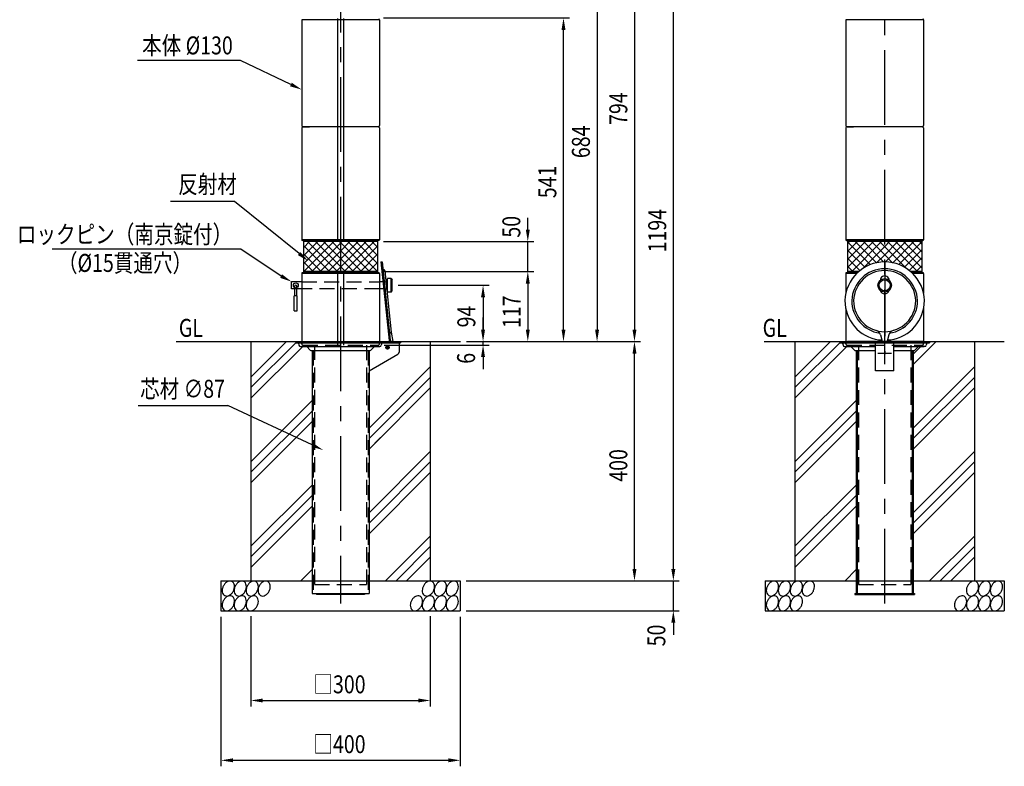
# Model space of a CAD drawing. Extents: x 83 to 3559, y 119 to 2458.
# Drawn here: x 83 to 1729, y 445 to 1693 of the extents above; entities that cross this region are included whole.
import ezdxf
from ezdxf.enums import TextEntityAlignment as Align

# ---------------------------------------------------------------- set-up
doc = ezdxf.new("R2010")
doc.units = 0
doc.header["$LTSCALE"] = 100
doc.header["$PDMODE"] = 33
doc.header["$PDSIZE"] = 5
doc.linetypes.add('CENTER', pattern=[2, 1.25, -0.25, 0.25, -0.25])
doc.linetypes.add('HIDDEN', pattern=[0.375, 0.25, -0.125])
doc.layers.get('0').update_dxf_attribs({"linetype": 'CONTINUOUS'})
doc.layers.get('DEFPOINTS').update_dxf_attribs({"linetype": 'CONTINUOUS'})
for name, color, linetype in [('CENTER', 3, 'CENTER'), ('HASEN', 7, 'HIDDEN'), ('HATCH', 2, 'CONTINUOUS'), ('MOJI', 6, 'CONTINUOUS'), ('SJC', 1, 'CONTINUOUS'), ('SJC2', 7, 'CONTINUOUS'), ('SUNPOU', 4, 'CONTINUOUS')]:
    doc.layers.add(name, color=color, linetype=linetype)
doc.styles.add('EXT08', font='ROMANS.shx', dxfattribs={"width": 0.8, "bigfont": 'EXTFONT.shx'})
doc.dimstyles.get("Standard").update_dxf_attribs({"dimtxt": 0.18, "dimasz": 0.18, "dimexe": 0.18, "dimexo": 0.0625, "dimgap": 0.09, "dimtad": 0, "dimtih": 1, "dimtoh": 1, "dimzin": 0, "dimcen": 0.09, "dimazin": 3, "dimtfac": 1, "dimtofl": 0, "dimtmove": 0, "dimatfit": 3})

# ---------------------------------------------------------------- blocks, each defined once
blk = doc.blocks.new('*U48')
at = {"layer": 'SUNPOU', "color": 0, "style": 'EXT08', "width": 0.8}
blk.add_text('400', height=30, rotation=90, dxfattribs=at).set_placement((1098.7, 920.6))
blk = doc.blocks.new('*D8')
at = {"layer": 'DEFPOINTS', "color": 0}
for p in [(820, 1154.9), (1110.7, 1154.9), (819.2, 754.9)]:
    blk.add_point(p, dxfattribs=at)
at = {"layer": 'SUNPOU', "color": 0}
for p, q in [((830, 1154.9), (1120.7, 1154.9)), ((1110.7, 774.9), (1110.7, 1134.9)), ((829.2, 754.9), (1120.7, 754.9))]:
    blk.add_line(p, q, dxfattribs=at)
for points in [[(1107.4, 1134.9), (1114, 1134.9), (1110.7, 1154.9)], [(1107.4, 774.9), (1114, 774.9), (1110.7, 754.9)]]:
    blk.add_solid(points, dxfattribs=at)
blk.add_blockref('*U48', (0, 0))
blk = doc.blocks.new('*U49')
at = {"layer": 'SUNPOU', "color": 0, "style": 'EXT08', "width": 0.8}
blk.add_text('50', height=30, rotation=90, dxfattribs=at).set_placement((1162.3, 645.4))
blk = doc.blocks.new('*D9')
at = {"layer": 'DEFPOINTS', "color": 0}
for p in [(819.2, 754.9), (1175.7, 754.9), (819.2, 704.9)]:
    blk.add_point(p, dxfattribs=at)
at = {"layer": 'SUNPOU', "color": 0}
for p, q in [((1175.7, 774.9), (1175.7, 794.9)), ((829.2, 754.9), (1185.7, 754.9)), ((1175.7, 704.9), (1175.7, 754.9)), ((829.2, 704.9), (1185.7, 704.9)), ((1175.7, 684.9), (1175.7, 664.9))]:
    blk.add_line(p, q, dxfattribs=at)
for points in [[(1172.3, 774.9), (1179, 774.9), (1175.7, 754.9)], [(1172.3, 684.9), (1179, 684.9), (1175.7, 704.9)]]:
    blk.add_solid(points, dxfattribs=at)
blk.add_blockref('*U49', (0, 0))
blk = doc.blocks.new('*U50')
at = {"layer": 'SUNPOU', "color": 0, "style": 'EXT08', "width": 0.8}
blk.add_text('794', height=30, rotation=90, dxfattribs=at).set_placement((1098.7, 1517))
blk = doc.blocks.new('*D10')
at = {"layer": 'DEFPOINTS', "color": 0}
for p in [(619.9, 1948.9), (820, 1154.9), (1110.7, 1154.9)]:
    blk.add_point(p, dxfattribs=at)
at = {"layer": 'SUNPOU', "color": 0}
for p, q in [((629.9, 1948.9), (1120.7, 1948.9)), ((1110.7, 1928.9), (1110.7, 1174.9)), ((830, 1154.9), (1120.7, 1154.9))]:
    blk.add_line(p, q, dxfattribs=at)
for points in [[(1107.4, 1928.9), (1114, 1928.9), (1110.7, 1948.9)], [(1107.4, 1174.9), (1114, 1174.9), (1110.7, 1154.9)]]:
    blk.add_solid(points, dxfattribs=at)
blk.add_blockref('*U50', (0, 0))
blk = doc.blocks.new('*U51')
at = {"layer": 'SUNPOU', "color": 0, "style": 'EXT08', "width": 0.8}
blk.add_text('1194', height=30, rotation=90, dxfattribs=at).set_placement((1163.7, 1303.9))
blk = doc.blocks.new('*D11')
at = {"layer": 'DEFPOINTS', "color": 0}
for p in [(619.9, 1948.9), (1175.7, 1948.9), (819.2, 754.9)]:
    blk.add_point(p, dxfattribs=at)
at = {"layer": 'SUNPOU', "color": 0}
for p, q in [((629.9, 1948.9), (1185.7, 1948.9)), ((1175.7, 774.9), (1175.7, 1928.9)), ((829.2, 754.9), (1185.7, 754.9))]:
    blk.add_line(p, q, dxfattribs=at)
for points in [[(1172.3, 1928.9), (1179, 1928.9), (1175.7, 1948.9)], [(1172.3, 774.9), (1179, 774.9), (1175.7, 754.9)]]:
    blk.add_solid(points, dxfattribs=at)
blk.add_blockref('*U51', (0, 0))
blk = doc.blocks.new('*U53')
at = {"layer": 'SUNPOU', "color": 0, "style": 'EXT08', "width": 0.8}
blk.add_text('684', height=30, rotation=90, dxfattribs=at).set_placement((1036.1, 1461.5))
blk = doc.blocks.new('*D13')
at = {"layer": 'DEFPOINTS', "color": 0}
for p in [(684.5, 1838.9), (820, 1154.9), (1048.1, 1154.9)]:
    blk.add_point(p, dxfattribs=at)
at = {"layer": 'SUNPOU', "color": 0}
for p, q in [((694.5, 1838.9), (1058.1, 1838.9)), ((1048.1, 1818.9), (1048.1, 1174.9)), ((830, 1154.9), (1058.1, 1154.9))]:
    blk.add_line(p, q, dxfattribs=at)
for points in [[(1044.8, 1818.9), (1051.5, 1818.9), (1048.1, 1838.9)], [(1044.8, 1174.9), (1051.5, 1174.9), (1048.1, 1154.9)]]:
    blk.add_solid(points, dxfattribs=at)
blk.add_blockref('*U53', (0, 0))
blk = doc.blocks.new('*U33')
at = {"layer": 'MOJI', "style": 'EXT08', "width": 0.8}
blk.add_text('芯材 ∅87', height=30, dxfattribs=at).set_placement((284, 1060.9))
blk = doc.blocks.new('*U54')
at = {"layer": 'SUNPOU', "color": 0, "style": 'EXT08', "width": 0.8}
blk.add_text('541', height=30, rotation=90, dxfattribs=at).set_placement((980, 1394.5))
blk = doc.blocks.new('*D14')
at = {"layer": 'DEFPOINTS', "color": 0}
for p in [(681.2, 1695.9), (992, 1695.9), (820, 1154.9)]:
    blk.add_point(p, dxfattribs=at)
at = {"layer": 'SUNPOU', "color": 0}
for p, q in [((691.2, 1695.9), (1002, 1695.9)), ((992, 1174.9), (992, 1675.9)), ((830, 1154.9), (1002, 1154.9))]:
    blk.add_line(p, q, dxfattribs=at)
for points in [[(988.7, 1675.9), (995.3, 1675.9), (992, 1695.9)], [(988.7, 1174.9), (995.3, 1174.9), (992, 1154.9)]]:
    blk.add_solid(points, dxfattribs=at)
blk.add_blockref('*U54', (0, 0))
blk = doc.blocks.new('*U55')
at = {"layer": 'SUNPOU', "color": 0, "style": 'EXT08', "width": 0.8}
blk.add_text('50', height=30, rotation=90, dxfattribs=at).set_placement((919.8, 1328.6))
blk = doc.blocks.new('*D15')
at = {"layer": 'DEFPOINTS', "color": 0}
for p in [(681.2, 1321.9), (932.3, 1321.9), (681.2, 1271.9)]:
    blk.add_point(p, dxfattribs=at)
at = {"layer": 'SUNPOU', "color": 0}
for p, q in [((932.3, 1341.9), (932.3, 1361.9)), ((691.2, 1321.9), (942.3, 1321.9)), ((932.3, 1271.9), (932.3, 1321.9)), ((691.2, 1271.9), (942.3, 1271.9)), ((932.3, 1251.9), (932.3, 1231.9))]:
    blk.add_line(p, q, dxfattribs=at)
for points in [[(929, 1341.9), (935.6, 1341.9), (932.3, 1321.9)], [(929, 1251.9), (935.6, 1251.9), (932.3, 1271.9)]]:
    blk.add_solid(points, dxfattribs=at)
blk.add_blockref('*U55', (0, 0))
blk = doc.blocks.new('*U34')
at = {"layer": 'MOJI'}
blk.add_lwpolyline([(549.8, 1302), (441.8, 1389.1)], dxfattribs=at)
blk.add_solid([(551.9, 1304.6), (565.4, 1289.5), (547.7, 1299.4)], dxfattribs=at)
blk = doc.blocks.new('*U56')
at = {"layer": 'SUNPOU', "color": 0, "style": 'EXT08', "width": 0.8}
blk.add_text('117', height=30, rotation=90, dxfattribs=at).set_placement((920.3, 1177.4))
blk = doc.blocks.new('*D16')
at = {"layer": 'DEFPOINTS', "color": 0}
for p in [(681.2, 1271.9), (820, 1154.9), (932.3, 1154.9)]:
    blk.add_point(p, dxfattribs=at)
at = {"layer": 'SUNPOU', "color": 0}
for p, q in [((691.2, 1271.9), (942.3, 1271.9)), ((932.3, 1251.9), (932.3, 1174.9)), ((830, 1154.9), (942.3, 1154.9))]:
    blk.add_line(p, q, dxfattribs=at)
for points in [[(929, 1251.9), (935.6, 1251.9), (932.3, 1271.9)], [(929, 1174.9), (935.6, 1174.9), (932.3, 1154.9)]]:
    blk.add_solid(points, dxfattribs=at)
blk.add_blockref('*U56', (0, 0))
blk = doc.blocks.new('*X36')
at = {"color": 0}
for p, q in [((557.2, 1284.6), (594.5, 1321.9)), ((557.2, 1298.1), (581, 1321.9)), ((557.2, 1311.5), (567.5, 1321.9)), ((558, 1271.9), (608, 1321.9)), ((614, 1271.9), (564, 1321.9)), ((571.4, 1271.9), (619.2, 1319.6)), ((619.2, 1280.1), (577.4, 1321.9)), ((619.2, 1293.6), (590.9, 1321.9)), ((619.2, 1307.1), (604.4, 1321.9)), ((619.2, 1320.6), (617.8, 1321.9)), ((619.2, 1279.2), (661.8, 1321.9)), ((619.2, 1292.7), (648.4, 1321.9)), ((619.2, 1306.2), (634.9, 1321.9)), ((619.2, 1319.6), (621.4, 1321.9)), ((667.8, 1271.9), (619.2, 1320.6)), ((625.3, 1271.9), (675.3, 1321.9)), ((681.2, 1272), (631.3, 1321.9)), ((681.2, 1285.5), (644.8, 1321.9)), ((681.2, 1299), (658.3, 1321.9)), ((681.2, 1312.4), (671.7, 1321.9)), ((600.5, 1271.9), (557.2, 1315.2)), ((587, 1271.9), (557.2, 1301.7)), ((584.9, 1271.9), (619.2, 1306.2)), ((654.4, 1271.9), (619.2, 1307.1)), ((638.8, 1271.9), (681.2, 1314.3)), ((652.3, 1271.9), (681.2, 1300.8)), ((573.6, 1271.9), (557.2, 1288.3)), ((598.4, 1271.9), (619.2, 1292.7)), ((640.9, 1271.9), (619.2, 1293.6)), ((665.7, 1271.9), (681.2, 1287.3)), ((560.1, 1271.9), (557.2, 1274.8)), ((611.8, 1271.9), (619.2, 1279.2)), ((627.4, 1271.9), (619.2, 1280.1)), ((679.2, 1271.9), (681.2, 1273.9))]:
    blk.add_line(p, q, dxfattribs=at)
blk = doc.blocks.new('*U38')
at = {"layer": 'MOJI'}
blk.add_lwpolyline([(536.1, 1584.6), (451.9, 1624.7), (279.5, 1624.7)], dxfattribs=at)
blk.add_solid([(537.6, 1587.6), (554.2, 1576), (534.7, 1581.6)], dxfattribs=at)
blk = doc.blocks.new('*U58')
at = {"layer": 'SUNPOU', "color": 0, "style": 'EXT08', "width": 0.8}
blk.add_text('□400', height=30, dxfattribs=at).set_placement((573.8, 466.9))
blk = doc.blocks.new('*D18')
at = {"layer": 'DEFPOINTS', "color": 0}
for p in [(419.2, 704.9), (819.2, 704.9), (819.2, 454.9)]:
    blk.add_point(p, dxfattribs=at)
at = {"layer": 'SUNPOU', "color": 0}
for p, q in [((419.2, 694.9), (419.2, 444.9)), ((819.2, 694.9), (819.2, 444.9)), ((439.2, 454.9), (799.2, 454.9))]:
    blk.add_line(p, q, dxfattribs=at)
for points in [[(439.2, 458.2), (439.2, 451.6), (419.2, 454.9)], [(799.2, 458.2), (799.2, 451.6), (819.2, 454.9)]]:
    blk.add_solid(points, dxfattribs=at)
blk.add_blockref('*U58', (0, 0))
blk = doc.blocks.new('*U59')
at = {"layer": 'SUNPOU', "color": 0, "style": 'EXT08', "width": 0.8}
blk.add_text('□300', height=30, dxfattribs=at).set_placement((573.8, 566.9))
blk = doc.blocks.new('*D19')
at = {"layer": 'DEFPOINTS', "color": 0}
for p in [(469.2, 705.6), (769.2, 705.6), (769.2, 554.9)]:
    blk.add_point(p, dxfattribs=at)
at = {"layer": 'SUNPOU', "color": 0}
for p, q in [((469.2, 695.6), (469.2, 544.9)), ((769.2, 695.6), (769.2, 544.9)), ((489.2, 554.9), (749.2, 554.9))]:
    blk.add_line(p, q, dxfattribs=at)
for points in [[(489.2, 558.2), (489.2, 551.6), (469.2, 554.9)], [(749.2, 558.2), (749.2, 551.6), (769.2, 554.9)]]:
    blk.add_solid(points, dxfattribs=at)
blk.add_blockref('*U59', (0, 0))
blk = doc.blocks.new('*U69')
at = {"layer": 'SUNPOU', "color": 0, "style": 'EXT08', "width": 0.8}
blk.add_text('94', height=30, rotation=90, dxfattribs=at).set_placement((844.5, 1178.5))
blk = doc.blocks.new('*D20')
at = {"layer": 'DEFPOINTS', "color": 0}
for p in [(705.4, 1248.9), (820, 1154.9), (857.5, 1154.9)]:
    blk.add_point(p, dxfattribs=at)
at = {"layer": 'SUNPOU', "color": 0}
for p, q in [((715.4, 1248.9), (867.5, 1248.9)), ((857.5, 1228.9), (857.5, 1174.9)), ((830, 1154.9), (867.5, 1154.9))]:
    blk.add_line(p, q, dxfattribs=at)
for points in [[(854.1, 1228.9), (860.8, 1228.9), (857.5, 1248.9)], [(854.1, 1174.9), (860.8, 1174.9), (857.5, 1154.9)]]:
    blk.add_solid(points, dxfattribs=at)
blk.add_blockref('*U69', (0, 0))
blk = doc.blocks.new('*U70')
at = {"layer": 'SUNPOU', "color": 0, "style": 'EXT08', "width": 0.8}
blk.add_text('6', height=30, rotation=90, dxfattribs=at).set_placement((844.1, 1117.8))
blk = doc.blocks.new('*D21')
at = {"layer": 'DEFPOINTS', "color": 0}
for p in [(820, 1154.9), (857.5, 1154.9), (682.2, 1148.9)]:
    blk.add_point(p, dxfattribs=at)
at = {"layer": 'SUNPOU', "color": 0}
for p, q in [((857.5, 1174.9), (857.5, 1194.9)), ((830, 1154.9), (867.5, 1154.9)), ((857.5, 1148.9), (857.5, 1154.9)), ((692.2, 1148.9), (867.5, 1148.9)), ((857.5, 1128.9), (857.5, 1108.9))]:
    blk.add_line(p, q, dxfattribs=at)
for points in [[(854.1, 1174.9), (860.8, 1174.9), (857.5, 1154.9)], [(854.1, 1128.9), (860.8, 1128.9), (857.5, 1148.9)]]:
    blk.add_solid(points, dxfattribs=at)
blk.add_blockref('*U70', (0, 0))
blk = doc.blocks.new('*U68')
at = {"layer": 'MOJI'}
blk.add_lwpolyline([(572, 982), (430.5, 1048.2)], dxfattribs=at)
blk.add_solid([(573.4, 985), (590.2, 973.5), (570.6, 979)], dxfattribs=at)
blk = doc.blocks.new('*X71')
at = {"color": 0}
for p, q in [((1467.1, 1278.5), (1510.5, 1321.9)), ((1467.1, 1292), (1497, 1321.9)), ((1467.1, 1305.4), (1483.5, 1321.9)), ((1467.1, 1318.9), (1470.1, 1321.9)), ((1504.9, 1283.5), (1467.1, 1321.3)), ((1473.9, 1271.9), (1523.9, 1321.9)), ((1515.3, 1286.6), (1480, 1321.9)), ((1527.3, 1288), (1493.4, 1321.9)), ((1529.1, 1299.7), (1506.9, 1321.9)), ((1529.1, 1313.2), (1520.4, 1321.9)), ((1529.1, 1300.1), (1550.9, 1321.9)), ((1529.1, 1313.6), (1537.4, 1321.9)), ((1530.5, 1288), (1564.4, 1321.9)), ((1583.8, 1271.9), (1533.8, 1321.9)), ((1542.6, 1286.6), (1577.8, 1321.9)), ((1591.1, 1278.1), (1547.3, 1321.9)), ((1553, 1283.6), (1591.1, 1321.7)), ((1591.1, 1291.6), (1560.8, 1321.9)), ((1591.1, 1305), (1574.2, 1321.9)), ((1591.1, 1318.5), (1587.7, 1321.9)), ((1495.8, 1279.1), (1467.1, 1307.8)), ((1492.8, 1277.2), (1529.1, 1313.6)), ((1564.3, 1277.9), (1529.1, 1313.2)), ((1562.1, 1279.2), (1591.1, 1308.2)), ((1487.8, 1273.6), (1467.1, 1294.3)), ((1515.6, 1286.7), (1529.1, 1300.1)), ((1542, 1286.7), (1529.1, 1299.7)), ((1570.2, 1273.8), (1591.1, 1294.7)), ((1476.1, 1271.9), (1467.1, 1280.9)), ((1581.7, 1271.9), (1591.1, 1281.3))]:
    blk.add_line(p, q, dxfattribs=at)

msp = doc.modelspace()

# ---------------------------------------------------------------- linework, layer by layer
at = {"layer": 'CENTER'}
for p, q in [((619.18, 1996.745), (619.18, 716.881)), ((1529.082, 716.881), (1529.082, 1983.82)), ((1529.082, 1288.89), (1529.082, 1133.89)), ((695.08, 1144.89), (700.28, 1144.89)), ((697.68, 1147.49), (697.68, 1142.29))]:
    msp.add_line(p, q, dxfattribs=at)
at = {"layer": 'HASEN'}
for p, q in [((554.373, 1254.89), (683.988, 1254.89)), ((690.141, 1254.89), (695.168, 1254.89)), ((683.988, 1242.89), (554.373, 1242.89)), ((691.402, 1242.89), (696.43, 1242.89)), ((554.18, 1150.89), (554.18, 1154.89)), ((614.18, 1154.89), (614.18, 1148.89)), ((624.18, 1154.89), (624.18, 1148.89)), ((684.182, 1150.89), (684.182, 1154.89)), ((1464.082, 1150.89), (1464.082, 1154.89)), ((556.18, 1148.89), (682.182, 1148.89)), ((573.18, 1139.89), (573.18, 733.89)), ((575.681, 1149.097), (575.681, 748.89)), ((662.681, 1148.808), (662.681, 748.89)), ((665.18, 1139.89), (665.18, 733.89)), ((1466.082, 1148.89), (1592.083, 1148.89)), ((1485.582, 1148.89), (1485.582, 748.89)), ((1572.582, 1148.89), (1572.582, 748.89)), ((575.681, 748.89), (662.681, 748.89)), ((1485.582, 748.89), (1572.582, 748.89))]:
    msp.add_line(p, q, dxfattribs=at)
msp.add_circle((697.68, 1144.89), 2.6, dxfattribs=at)
for centre, start, end in [((556.18, 1150.89), 180, 270), ((682.182, 1150.89), 270, 0), ((1466.082, 1150.89), 180, 270)]:
    msp.add_arc(centre, 2, start, end, dxfattribs=at)
at = {"layer": 'HATCH'}
for p, q in [((681.182, 1321.89), (557.182, 1321.89)), ((557.182, 1321.89), (557.182, 1271.89)), ((681.182, 1321.89), (681.182, 1271.89)), ((1591.083, 1321.89), (1467.083, 1321.89)), ((1467.083, 1321.89), (1467.083, 1271.89)), ((1591.083, 1321.89), (1591.083, 1271.89)), ((681.182, 1271.89), (557.182, 1271.89)), ((1485.651, 1271.89), (1467.083, 1271.89)), ((1591.083, 1271.89), (1572.512, 1271.89)), ((469.18, 1095.499), (528.571, 1154.89)), ((469.18, 1077.821), (544.248, 1152.89)), ((1379.082, 1095.499), (1438.472, 1154.89)), ((1379.082, 1077.821), (1454.15, 1152.89)), ((1576.682, 1116.322), (1615.249, 1154.89)), ((469.18, 1060.144), (555.926, 1146.89)), ((1379.082, 1060.144), (1465.828, 1146.89)), ((1576.682, 1134), (1589.571, 1146.89)), ((666.78, 1010.256), (769.18, 1112.656)), ((1576.682, 1010.256), (1679.082, 1112.656)), ((666.78, 992.579), (769.18, 1094.979)), ((1576.682, 992.579), (1679.082, 1094.979)), ((666.78, 974.901), (769.18, 1077.301)), ((1576.682, 974.901), (1679.082, 1077.301)), ((469.18, 954.078), (571.58, 1056.478)), ((1379.082, 954.078), (1481.482, 1056.478)), ((469.18, 936.4), (571.58, 1038.8)), ((1379.082, 936.4), (1481.482, 1038.8)), ((469.18, 918.722), (571.58, 1021.122)), ((553.847, 1003.39), (571.58, 1021.122)), ((1379.082, 918.722), (1481.482, 1021.122)), ((1463.749, 1003.39), (1481.482, 1021.122)), ((666.78, 974.901), (686.269, 994.39)), ((666.78, 992.579), (668.591, 994.39)), ((1576.682, 992.579), (1578.493, 994.39)), ((1576.682, 974.901), (1596.17, 994.39)), ((666.78, 868.835), (769.18, 971.235)), ((1576.682, 868.835), (1679.082, 971.235)), ((666.78, 851.157), (769.18, 953.557)), ((1576.682, 851.157), (1679.082, 953.557)), ((666.78, 833.48), (769.18, 935.88)), ((1576.682, 833.48), (1679.082, 935.88)), ((469.18, 812.656), (571.58, 915.056)), ((1379.082, 812.656), (1481.482, 915.056)), ((469.18, 794.979), (571.58, 897.379)), ((1379.082, 794.979), (1481.482, 897.379)), ((469.18, 777.301), (571.58, 879.701)), ((1379.082, 777.301), (1481.482, 879.701)), ((694.256, 754.89), (769.18, 829.814)), ((1604.158, 754.89), (1679.082, 829.814)), ((711.934, 754.89), (769.18, 812.136)), ((1621.835, 754.89), (1679.082, 812.136)), ((729.611, 754.89), (769.18, 794.458)), ((1639.513, 754.89), (1679.082, 794.458)), ((552.835, 754.89), (571.58, 773.635)), ((1462.736, 754.89), (1481.482, 773.635))]:
    msp.add_line(p, q, dxfattribs=at)
for points in [[(423.102, 746.225, 0.07186434), (421.445, 741.218, 0.08320966), (421.4, 736.654, 0.10668638), (422.972, 732.582, 0.13242128), (425.618, 730.232, 0.13242128), (429.086, 729.53, 0.10668638), (433.286, 730.72, 0.08320966), (436.906, 733.499, 0.07186434), (439.913, 737.833, 0.07186434), (441.57, 742.841, 0.08320966), (441.615, 747.404, 0.10668638), (440.043, 751.477, 0.13242128), (437.397, 753.827, 0.13242128), (433.929, 754.529, 0.10668638), (429.729, 753.339, 0.08320966), (426.109, 750.559, 0.07186434)], [(443.09, 746.225, 0.07186434), (441.433, 741.218, 0.08320966), (441.388, 736.654, 0.10668638), (442.96, 732.582, 0.13242128), (445.606, 730.232, 0.13242128), (449.074, 729.53, 0.10668638), (453.274, 730.72, 0.08320966), (456.894, 733.499, 0.07186434), (459.901, 737.833, 0.07186434), (461.558, 742.841, 0.08320966), (461.603, 747.404, 0.10668638), (460.031, 751.477, 0.13242128), (457.385, 753.827, 0.13242128), (453.917, 754.529, 0.10668638), (449.717, 753.339, 0.08320966), (446.097, 750.559, 0.07186434)], [(463.078, 746.225, 0.07186434), (461.421, 741.218, 0.08320966), (461.376, 736.654, 0.10668638), (462.948, 732.582, 0.13242128), (465.594, 730.232, 0.13242128), (469.062, 729.53, 0.10668638), (473.262, 730.72, 0.08320966), (476.882, 733.499, 0.07186434), (479.889, 737.833, 0.07186434), (481.546, 742.841, 0.08320966), (481.592, 747.404, 0.10668638), (480.019, 751.477, 0.13242128), (477.373, 753.827, 0.13242128), (473.905, 754.529, 0.10668638), (469.705, 753.339, 0.08320966), (466.085, 750.559, 0.07186434)], [(483.066, 746.225, 0.07186434), (481.409, 741.218, 0.08320966), (481.364, 736.654, 0.10668638), (482.937, 732.582, 0.13242128), (485.582, 730.232, 0.13242128), (489.05, 729.53, 0.10668638), (493.25, 730.72, 0.08320966), (496.87, 733.499, 0.07186434), (499.877, 737.833, 0.07186434), (501.534, 742.841, 0.08320966), (501.58, 747.404, 0.10668638), (500.007, 751.477, 0.13242128), (497.361, 753.827, 0.13242128), (493.893, 754.529, 0.10668638), (489.693, 753.339, 0.08320966), (486.073, 750.559, 0.07186434)], [(757.623, 746.225, 0.07186434), (755.966, 741.218, 0.08320966), (755.92, 736.654, 0.10668638), (757.493, 732.582, 0.13242128), (760.138, 730.232, 0.13242128), (763.606, 729.53, 0.10668638), (767.807, 730.72, 0.08320966), (771.426, 733.499, 0.07186434), (774.433, 737.833, 0.07186434), (776.09, 742.841, 0.08320966), (776.136, 747.404, 0.10668638), (774.563, 751.477, 0.13242128), (771.917, 753.827, 0.13242128), (768.449, 754.529, 0.10668638), (764.249, 753.339, 0.08320966), (760.629, 750.559, 0.07186434)], [(777.611, 746.225, 0.07186434), (775.954, 741.218, 0.08320966), (775.908, 736.654, 0.10668638), (777.481, 732.582, 0.13242128), (780.126, 730.232, 0.13242128), (783.594, 729.53, 0.10668638), (787.795, 730.72, 0.08320966), (791.414, 733.499, 0.07186434), (794.421, 737.833, 0.07186434), (796.078, 742.841, 0.08320966), (796.124, 747.404, 0.10668638), (794.551, 751.477, 0.13242128), (791.905, 753.827, 0.13242128), (788.437, 754.529, 0.10668638), (784.237, 753.339, 0.08320966), (780.617, 750.559, 0.07186434)], [(797.599, 746.225, 0.07186434), (795.942, 741.218, 0.08320966), (795.896, 736.654, 0.10668638), (797.469, 732.582, 0.13242128), (800.114, 730.232, 0.13242128), (803.583, 729.53, 0.10668638), (807.783, 730.72, 0.08320966), (811.402, 733.499, 0.07186434), (814.409, 737.833, 0.07186434), (816.066, 742.841, 0.08320966), (816.112, 747.404, 0.10668638), (814.539, 751.477, 0.13242128), (811.894, 753.827, 0.13242128), (808.425, 754.529, 0.10668638), (804.225, 753.339, 0.08320966), (800.605, 750.559, 0.07186434)], [(1333.004, 746.225, 0.07186434), (1331.347, 741.218, 0.08320966), (1331.301, 736.654, 0.10668638), (1332.874, 732.582, 0.13242128), (1335.519, 730.232, 0.13242128), (1338.988, 729.53, 0.10668638), (1343.188, 730.72, 0.08320966), (1346.808, 733.499, 0.07186434), (1349.814, 737.833, 0.07186434), (1351.471, 742.841, 0.08320966), (1351.517, 747.404, 0.10668638), (1349.944, 751.477, 0.13242128), (1347.299, 753.827, 0.13242128), (1343.83, 754.529, 0.10668638), (1339.63, 753.339, 0.08320966), (1336.01, 750.559, 0.07186434)], [(1352.992, 746.225, 0.07186434), (1351.335, 741.218, 0.08320966), (1351.289, 736.654, 0.10668638), (1352.862, 732.582, 0.13242128), (1355.507, 730.232, 0.13242128), (1358.976, 729.53, 0.10668638), (1363.176, 730.72, 0.08320966), (1366.796, 733.499, 0.07186434), (1369.802, 737.833, 0.07186434), (1371.459, 742.841, 0.08320966), (1371.505, 747.404, 0.10668638), (1369.932, 751.477, 0.13242128), (1367.287, 753.827, 0.13242128), (1363.818, 754.529, 0.10668638), (1359.618, 753.339, 0.08320966), (1355.999, 750.559, 0.07186434)], [(1372.98, 746.225, 0.07186434), (1371.323, 741.218, 0.08320966), (1371.277, 736.654, 0.10668638), (1372.85, 732.582, 0.13242128), (1375.495, 730.232, 0.13242128), (1378.964, 729.53, 0.10668638), (1383.164, 730.72, 0.08320966), (1386.784, 733.499, 0.07186434), (1389.79, 737.833, 0.07186434), (1391.447, 742.841, 0.08320966), (1391.493, 747.404, 0.10668638), (1389.92, 751.477, 0.13242128), (1387.275, 753.827, 0.13242128), (1383.806, 754.529, 0.10668638), (1379.606, 753.339, 0.08320966), (1375.987, 750.559, 0.07186434)], [(1392.968, 746.225, 0.07186434), (1391.311, 741.218, 0.08320966), (1391.265, 736.654, 0.10668638), (1392.838, 732.582, 0.13242128), (1395.483, 730.232, 0.13242128), (1398.952, 729.53, 0.10668638), (1403.152, 730.72, 0.08320966), (1406.772, 733.499, 0.07186434), (1409.778, 737.833, 0.07186434), (1411.435, 742.841, 0.08320966), (1411.481, 747.404, 0.10668638), (1409.908, 751.477, 0.13242128), (1407.263, 753.827, 0.13242128), (1403.795, 754.529, 0.10668638), (1399.594, 753.339, 0.08320966), (1395.975, 750.559, 0.07186434)], [(1667.524, 746.225, 0.07186434), (1665.867, 741.218, 0.08320966), (1665.821, 736.654, 0.10668638), (1667.394, 732.582, 0.13242128), (1670.04, 730.232, 0.13242128), (1673.508, 729.53, 0.10668638), (1677.708, 730.72, 0.08320966), (1681.328, 733.499, 0.07186434), (1684.335, 737.833, 0.07186434), (1685.992, 742.841, 0.08320966), (1686.037, 747.404, 0.10668638), (1684.464, 751.477, 0.13242128), (1681.819, 753.827, 0.13242128), (1678.351, 754.529, 0.10668638), (1674.151, 753.339, 0.08320966), (1670.531, 750.559, 0.07186434)], [(1687.512, 746.225, 0.07186434), (1685.855, 741.218, 0.08320966), (1685.809, 736.654, 0.10668638), (1687.382, 732.582, 0.13242128), (1690.028, 730.232, 0.13242128), (1693.496, 729.53, 0.10668638), (1697.696, 730.72, 0.08320966), (1701.316, 733.499, 0.07186434), (1704.323, 737.833, 0.07186434), (1705.98, 742.841, 0.08320966), (1706.025, 747.404, 0.10668638), (1704.452, 751.477, 0.13242128), (1701.807, 753.827, 0.13242128), (1698.339, 754.529, 0.10668638), (1694.139, 753.339, 0.08320966), (1690.519, 750.559, 0.07186434)], [(1707.5, 746.225, 0.07186434), (1705.843, 741.218, 0.08320966), (1705.797, 736.654, 0.10668638), (1707.37, 732.582, 0.13242128), (1710.016, 730.232, 0.13242128), (1713.484, 729.53, 0.10668638), (1717.684, 730.72, 0.08320966), (1721.304, 733.499, 0.07186434), (1724.311, 737.833, 0.07186434), (1725.968, 742.841, 0.08320966), (1726.013, 747.404, 0.10668638), (1724.441, 751.477, 0.13242128), (1721.795, 753.827, 0.13242128), (1718.327, 754.529, 0.10668638), (1714.127, 753.339, 0.08320966), (1710.507, 750.559, 0.07186434)], [(423.102, 721.585, 0.07186434), (421.445, 716.577, 0.08320966), (421.4, 712.014, 0.10668638), (422.972, 707.942, 0.13242128), (425.618, 705.592, 0.13242128), (429.086, 704.89, 0.10668638), (433.286, 706.08, 0.08320966), (436.906, 708.859, 0.07186434), (439.913, 713.193, 0.07186434), (441.57, 718.201, 0.08320966), (441.615, 722.764, 0.10668638), (440.043, 726.836, 0.13242128), (437.397, 729.187, 0.13242128), (433.929, 729.889, 0.10668638), (429.729, 728.698, 0.08320966), (426.109, 725.919, 0.07186434)], [(443.09, 721.585, 0.07186434), (441.433, 716.577, 0.08320966), (441.388, 712.014, 0.10668638), (442.96, 707.942, 0.13242128), (445.606, 705.592, 0.13242128), (449.074, 704.89, 0.10668638), (453.274, 706.08, 0.08320966), (456.894, 708.859, 0.07186434), (459.901, 713.193, 0.07186434), (461.558, 718.201, 0.08320966), (461.603, 722.764, 0.10668638), (460.031, 726.836, 0.13242128), (457.385, 729.187, 0.13242128), (453.917, 729.889, 0.10668638), (449.717, 728.698, 0.08320966), (446.097, 725.919, 0.07186434)], [(463.078, 721.585, 0.07186434), (461.421, 716.577, 0.08320966), (461.376, 712.014, 0.10668638), (462.948, 707.942, 0.13242128), (465.594, 705.592, 0.13242128), (469.062, 704.89, 0.10668638), (473.262, 706.08, 0.08320966), (476.882, 708.859, 0.07186434), (479.889, 713.193, 0.07186434), (481.546, 718.201, 0.08320966), (481.592, 722.764, 0.10668638), (480.019, 726.836, 0.13242128), (477.373, 729.187, 0.13242128), (473.905, 729.889, 0.10668638), (469.705, 728.698, 0.08320966), (466.085, 725.919, 0.07186434)], [(737.635, 721.585, 0.07186434), (735.978, 716.577, 0.08320966), (735.932, 712.014, 0.10668638), (737.505, 707.942, 0.13242128), (740.15, 705.592, 0.13242128), (743.618, 704.89, 0.10668638), (747.819, 706.08, 0.08320966), (751.438, 708.859, 0.07186434), (754.445, 713.193, 0.07186434), (756.102, 718.201, 0.08320966), (756.148, 722.764, 0.10668638), (754.575, 726.836, 0.13242128), (751.929, 729.187, 0.13242128), (748.461, 729.889, 0.10668638), (744.261, 728.698, 0.08320966), (740.641, 725.919, 0.07186434)], [(757.623, 721.585, 0.07186434), (755.966, 716.577, 0.08320966), (755.92, 712.014, 0.10668638), (757.493, 707.942, 0.13242128), (760.138, 705.592, 0.13242128), (763.606, 704.89, 0.10668638), (767.807, 706.08, 0.08320966), (771.426, 708.859, 0.07186434), (774.433, 713.193, 0.07186434), (776.09, 718.201, 0.08320966), (776.136, 722.764, 0.10668638), (774.563, 726.836, 0.13242128), (771.917, 729.187, 0.13242128), (768.449, 729.889, 0.10668638), (764.249, 728.698, 0.08320966), (760.629, 725.919, 0.07186434)], [(777.611, 721.585, 0.07186434), (775.954, 716.577, 0.08320966), (775.908, 712.014, 0.10668638), (777.481, 707.942, 0.13242128), (780.126, 705.592, 0.13242128), (783.594, 704.89, 0.10668638), (787.795, 706.08, 0.08320966), (791.414, 708.859, 0.07186434), (794.421, 713.193, 0.07186434), (796.078, 718.201, 0.08320966), (796.124, 722.764, 0.10668638), (794.551, 726.836, 0.13242128), (791.905, 729.187, 0.13242128), (788.437, 729.889, 0.10668638), (784.237, 728.698, 0.08320966), (780.617, 725.919, 0.07186434)], [(797.599, 721.585, 0.07186434), (795.942, 716.577, 0.08320966), (795.896, 712.014, 0.10668638), (797.469, 707.942, 0.13242128), (800.114, 705.592, 0.13242128), (803.583, 704.89, 0.10668638), (807.783, 706.08, 0.08320966), (811.402, 708.859, 0.07186434), (814.409, 713.193, 0.07186434), (816.066, 718.201, 0.08320966), (816.112, 722.764, 0.10668638), (814.539, 726.836, 0.13242128), (811.894, 729.187, 0.13242128), (808.425, 729.889, 0.10668638), (804.225, 728.698, 0.08320966), (800.605, 725.919, 0.07186434)], [(1333.004, 721.585, 0.07186434), (1331.347, 716.577, 0.08320966), (1331.301, 712.014, 0.10668638), (1332.874, 707.942, 0.13242128), (1335.519, 705.592, 0.13242128), (1338.988, 704.89, 0.10668638), (1343.188, 706.08, 0.08320966), (1346.808, 708.859, 0.07186434), (1349.814, 713.193, 0.07186434), (1351.471, 718.201, 0.08320966), (1351.517, 722.764, 0.10668638), (1349.944, 726.836, 0.13242128), (1347.299, 729.187, 0.13242128), (1343.83, 729.889, 0.10668638), (1339.63, 728.698, 0.08320966), (1336.01, 725.919, 0.07186434)], [(1352.992, 721.585, 0.07186434), (1351.335, 716.577, 0.08320966), (1351.289, 712.014, 0.10668638), (1352.862, 707.942, 0.13242128), (1355.507, 705.592, 0.13242128), (1358.976, 704.89, 0.10668638), (1363.176, 706.08, 0.08320966), (1366.796, 708.859, 0.07186434), (1369.802, 713.193, 0.07186434), (1371.459, 718.201, 0.08320966), (1371.505, 722.764, 0.10668638), (1369.932, 726.836, 0.13242128), (1367.287, 729.187, 0.13242128), (1363.818, 729.889, 0.10668638), (1359.618, 728.698, 0.08320966), (1355.999, 725.919, 0.07186434)], [(1372.98, 721.585, 0.07186434), (1371.323, 716.577, 0.08320966), (1371.277, 712.014, 0.10668638), (1372.85, 707.942, 0.13242128), (1375.495, 705.592, 0.13242128), (1378.964, 704.89, 0.10668638), (1383.164, 706.08, 0.08320966), (1386.784, 708.859, 0.07186434), (1389.79, 713.193, 0.07186434), (1391.447, 718.201, 0.08320966), (1391.493, 722.764, 0.10668638), (1389.92, 726.836, 0.13242128), (1387.275, 729.187, 0.13242128), (1383.806, 729.889, 0.10668638), (1379.606, 728.698, 0.08320966), (1375.987, 725.919, 0.07186434)], [(1647.536, 721.585, 0.07186434), (1645.879, 716.577, 0.08320966), (1645.833, 712.014, 0.10668638), (1647.406, 707.942, 0.13242128), (1650.052, 705.592, 0.13242128), (1653.52, 704.89, 0.10668638), (1657.72, 706.08, 0.08320966), (1661.34, 708.859, 0.07186434), (1664.347, 713.193, 0.07186434), (1666.004, 718.201, 0.08320966), (1666.049, 722.764, 0.10668638), (1664.476, 726.836, 0.13242128), (1661.831, 729.187, 0.13242128), (1658.363, 729.889, 0.10668638), (1654.163, 728.698, 0.08320966), (1650.543, 725.919, 0.07186434)], [(1667.524, 721.585, 0.07186434), (1665.867, 716.577, 0.08320966), (1665.821, 712.014, 0.10668638), (1667.394, 707.942, 0.13242128), (1670.04, 705.592, 0.13242128), (1673.508, 704.89, 0.10668638), (1677.708, 706.08, 0.08320966), (1681.328, 708.859, 0.07186434), (1684.335, 713.193, 0.07186434), (1685.992, 718.201, 0.08320966), (1686.037, 722.764, 0.10668638), (1684.464, 726.836, 0.13242128), (1681.819, 729.187, 0.13242128), (1678.351, 729.889, 0.10668638), (1674.151, 728.698, 0.08320966), (1670.531, 725.919, 0.07186434)], [(1687.512, 721.585, 0.07186434), (1685.855, 716.577, 0.08320966), (1685.809, 712.014, 0.10668638), (1687.382, 707.942, 0.13242128), (1690.028, 705.592, 0.13242128), (1693.496, 704.89, 0.10668638), (1697.696, 706.08, 0.08320966), (1701.316, 708.859, 0.07186434), (1704.323, 713.193, 0.07186434), (1705.98, 718.201, 0.08320966), (1706.025, 722.764, 0.10668638), (1704.452, 726.836, 0.13242128), (1701.807, 729.187, 0.13242128), (1698.339, 729.889, 0.10668638), (1694.139, 728.698, 0.08320966), (1690.519, 725.919, 0.07186434)], [(1707.5, 721.585, 0.07186434), (1705.843, 716.577, 0.08320966), (1705.797, 712.014, 0.10668638), (1707.37, 707.942, 0.13242128), (1710.016, 705.592, 0.13242128), (1713.484, 704.89, 0.10668638), (1717.684, 706.08, 0.08320966), (1721.304, 708.859, 0.07186434), (1724.311, 713.193, 0.07186434), (1725.968, 718.201, 0.08320966), (1726.013, 722.764, 0.10668638), (1724.441, 726.836, 0.13242128), (1721.795, 729.187, 0.13242128), (1718.327, 729.889, 0.10668638), (1714.127, 728.698, 0.08320966), (1710.507, 725.919, 0.07186434)]]:
    msp.add_lwpolyline(points, format="xyb", close=True, dxfattribs=at)
at = {"layer": 'MOJI'}
for p, q in [((441.787, 1389.101), (334.802, 1389.101)), ((452.26, 1309.127), (136.898, 1309.127)), ((452.26, 1309.127), (432.26, 1309.127)), ((519.771, 1264.271), (452.26, 1309.127)), ((280.613, 1048.157), (430.544, 1048.157))]:
    msp.add_line(p, q, dxfattribs=at)
msp.add_solid([(521.335, 1267.215), (518.208, 1261.327), (537.434, 1254.89)], dxfattribs=at)
at = {"layer": 'SJC'}
for p, q in [((554.181, 1692.89), (554.18, 1515.89)), ((684.181, 1692.89), (554.181, 1692.89)), ((684.181, 1692.89), (684.182, 1515.858)), ((1594.083, 1692.89), (1464.082, 1692.89)), ((1464.082, 1692.89), (1464.082, 1515.89)), ((1594.083, 1692.89), (1594.083, 1515.858)), ((554.18, 1511.89), (554.18, 1324.89)), ((682.182, 1513.89), (556.18, 1513.89)), ((681.988, 1513.89), (556.373, 1513.89)), ((564.18, 1513.89), (556.373, 1513.89)), ((556.504, 1513.89), (567.18, 1513.89)), ((681.988, 1513.89), (671.18, 1513.89)), ((684.182, 1511.89), (684.182, 1324.89)), ((1464.082, 1511.89), (1464.082, 1324.89)), ((1592.083, 1513.89), (1466.082, 1513.89)), ((1591.889, 1513.89), (1466.274, 1513.89)), ((1474.082, 1513.89), (1466.274, 1513.89)), ((1466.406, 1513.89), (1477.082, 1513.89)), ((1591.889, 1513.89), (1581.082, 1513.89)), ((1594.083, 1511.89), (1594.083, 1324.89)), ((684.182, 1324.89), (554.18, 1324.89)), ((556.18, 1323.89), (555.18, 1323.89)), ((557.18, 1322.89), (557.18, 1270.89)), ((681.182, 1322.89), (681.182, 1270.89)), ((683.182, 1323.89), (682.182, 1323.89)), ((1594.083, 1324.89), (1464.082, 1324.89)), ((1466.082, 1323.89), (1465.082, 1323.89)), ((1467.082, 1322.89), (1467.082, 1270.89)), ((1591.083, 1322.89), (1591.083, 1270.89)), ((1593.083, 1323.89), (1592.083, 1323.89)), ((554.18, 1268.89), (554.18, 1154.89)), ((684.182, 1268.89), (554.18, 1268.89)), ((556.18, 1269.89), (555.18, 1269.89)), ((683.182, 1269.89), (682.182, 1269.89)), ((684.182, 1268.89), (684.182, 1154.89)), ((1464.082, 1268.89), (1464.082, 1235.666)), ((1482.396, 1268.89), (1464.082, 1268.89)), ((1466.082, 1269.89), (1465.082, 1269.89)), ((1594.083, 1268.89), (1575.767, 1268.89)), ((1593.083, 1269.89), (1592.083, 1269.89)), ((1594.083, 1268.89), (1594.083, 1235.659)), ((1464.082, 1209.345), (1464.082, 1154.89)), ((1594.083, 1209.352), (1594.083, 1154.89)), ((344.413, 1154.89), (819.98, 1154.89)), ((469.18, 1154.89), (469.18, 754.89)), ((689.09, 1152.89), (697.261, 1152.89)), ((706.625, 1154.89), (739.114, 1154.89)), ((739.114, 1154.89), (755.025, 1154.89)), ((769.18, 1154.89), (769.18, 754.89)), ((1327.524, 1154.89), (1729.124, 1154.89)), ((1379.082, 1154.89), (1379.082, 754.89)), ((1454.082, 1154.89), (1598.607, 1154.89)), ((1592.647, 1154.89), (1467.032, 1154.89)), ((1616.526, 1154.89), (1649.015, 1154.89)), ((1648.605, 1154.89), (1648.682, 1154.813)), ((1649.015, 1154.89), (1664.927, 1154.89)), ((1679.082, 1154.89), (1679.082, 754.89)), ((1586.324, 1146.89), (1594.698, 1146.89)), ((419.18, 754.89), (419.18, 704.89)), ((419.18, 754.89), (819.18, 754.89)), ((819.18, 754.89), (819.18, 704.89)), ((1329.082, 754.89), (1329.082, 704.89)), ((1329.082, 754.89), (1729.082, 754.89)), ((1729.082, 754.89), (1729.082, 704.89)), ((419.18, 704.89), (819.18, 704.89)), ((1329.082, 704.89), (1729.082, 704.89))]:
    msp.add_line(p, q, dxfattribs=at)
for centre, radius, start, end in [((683.18, 1692.89), 1, 0, 90), ((1593.082, 1692.89), 1, 0, 90), ((556.18, 1515.89), 2, 180, 270), ((556.18, 1515.89), 2, 180, 270), ((682.182, 1515.89), 2, 270, 0), ((1466.082, 1515.89), 2, 180, 270), ((1466.082, 1515.89), 2, 180, 270), ((1592.083, 1515.89), 2, 270, 0), ((556.18, 1511.89), 2, 90, 180), ((682.182, 1511.89), 2, 0, 90), ((1466.082, 1511.89), 2, 90, 180), ((1592.083, 1511.89), 2, 0, 90), ((555.18, 1324.89), 1, 180, 270), ((556.18, 1322.89), 1, 0, 90), ((682.182, 1322.89), 1, 90, 180), ((683.182, 1324.89), 1, 270, 0), ((1465.082, 1324.89), 1, 180, 270), ((1466.082, 1322.89), 1, 0, 90), ((1592.083, 1322.89), 1, 90, 180), ((1593.083, 1324.89), 1, 270, 0), ((555.18, 1268.89), 1, 90, 180), ((556.18, 1270.89), 1, 270, 0), ((682.182, 1270.89), 1, 180, 270), ((683.182, 1268.89), 1, 0, 90), ((1465.082, 1268.89), 1, 90, 180), ((1466.082, 1270.89), 1, 270, 0), ((1592.083, 1270.89), 1, 180, 270), ((1593.083, 1268.89), 1, 0, 90)]:
    msp.add_arc(centre, radius, start, end, dxfattribs=at)
at = {"layer": 'SJC2'}
for p, q in [((614.18, 1694.89), (614.18, 1322.89)), ((624.18, 1694.89), (624.18, 1322.89)), ((681.182, 1322.89), (557.18, 1322.89)), ((1591.083, 1322.89), (1467.082, 1322.89)), ((686.659, 1288.022), (688.648, 1288.231)), ((686.659, 1288.022), (700.472, 1156.6)), ((688.648, 1288.231), (702.422, 1157.174)), ((688.648, 1288.231), (689.806, 1277.206)), ((681.182, 1270.89), (557.18, 1270.89)), ((614.021, 1270.89), (614.18, 1154.89)), ((624.18, 1270.89), (624.18, 1154.89)), ((690.172, 1276.533), (692.342, 1274.775)), ((693.255, 1273.094), (704.018, 1170.693)), ((1484.517, 1270.89), (1467.082, 1270.89)), ((1591.083, 1270.89), (1573.646, 1270.89)), ((554.373, 1254.89), (537.434, 1254.89)), ((537.434, 1242.89), (537.434, 1254.89)), ((690.141, 1254.89), (683.988, 1254.89)), ((697.434, 1254.89), (695.168, 1254.89)), ((697.434, 1237.64), (697.434, 1260.14)), ((703.934, 1260.14), (697.434, 1260.14)), ((703.934, 1237.64), (703.934, 1260.14)), ((703.934, 1260.14), (705.434, 1258.14)), ((705.434, 1239.64), (705.434, 1258.14)), ((554.373, 1242.89), (537.434, 1242.89)), ((542.885, 1231.233), (542.885, 1247.898)), ((545.885, 1231.233), (545.885, 1247.898)), ((691.402, 1242.89), (683.988, 1242.89)), ((697.434, 1242.89), (696.43, 1242.89)), ((703.934, 1237.64), (697.434, 1237.64)), ((703.934, 1237.64), (705.434, 1239.64)), ((546.885, 1231.233), (541.885, 1231.233)), ((541.885, 1206.233), (541.885, 1231.233)), ((546.885, 1206.233), (546.885, 1231.233)), ((541.885, 1206.233), (546.885, 1206.233)), ((701.609, 1167.718), (703.366, 1169.889)), ((704.018, 1170.693), (706.625, 1154.89)), ((544.18, 1154.89), (544.18, 1152.89)), ((544.18, 1152.89), (547.771, 1152.89)), ((547.771, 1152.89), (706.895, 1152.89)), ((703.006, 1156.243), (705.183, 1154.89)), ((706.895, 1152.89), (719.18, 1152.89)), ((717.18, 1152.89), (717.18, 1137.372)), ((719.18, 1154.89), (719.18, 1152.89)), ((1454.082, 1154.89), (1454.082, 1152.89)), ((1454.082, 1152.89), (1457.672, 1152.89)), ((1457.672, 1152.89), (1604.082, 1152.89)), ((1513.782, 1105.791), (1513.782, 1152.89)), ((1519.58, 1157.501), (1524.452, 1157.501)), ((1520.082, 1156.634), (1520.082, 1154.89)), ((1522.108, 1166.251), (1525.014, 1155.407)), ((1536.055, 1166.251), (1533.15, 1155.407)), ((1533.711, 1157.501), (1538.583, 1157.501)), ((1538.082, 1156.634), (1538.082, 1154.89)), ((1544.382, 1105.791), (1544.382, 1152.89)), ((1594.083, 1150.89), (1594.083, 1154.89)), ((1604.082, 1152.89), (1600.491, 1152.89)), ((1604.082, 1154.89), (1604.082, 1152.89)), ((548.737, 1152.148), (549.649, 1148.743)), ((552.064, 1146.89), (561.938, 1146.89)), ((561.938, 1146.89), (684.796, 1146.89)), ((562.645, 1146.597), (568.62, 1140.622)), ((570.387, 1139.89), (664.68, 1139.89)), ((571.58, 1139.89), (571.58, 733.89)), ((664.68, 1139.89), (667.973, 1139.89)), ((666.78, 1139.89), (666.78, 733.89)), ((669.741, 1140.622), (675.716, 1146.597)), ((676.423, 1146.89), (684.796, 1146.89)), ((688.124, 1152.148), (687.211, 1148.743)), ((1458.638, 1152.148), (1459.551, 1148.743)), ((1461.965, 1146.89), (1471.839, 1146.89)), ((1471.839, 1146.89), (1513.782, 1146.89)), ((1472.546, 1146.597), (1478.521, 1140.622)), ((1480.289, 1139.89), (1513.782, 1139.89)), ((1481.482, 1139.89), (1481.482, 733.89)), ((1483.082, 1139.89), (1483.082, 733.89)), ((1544.382, 1146.89), (1594.698, 1146.89)), ((1544.382, 1139.89), (1574.582, 1139.89)), ((1574.582, 1139.89), (1577.875, 1139.89)), ((1575.082, 1139.89), (1575.082, 733.89)), ((1576.682, 1139.89), (1576.682, 733.89)), ((1579.642, 1140.622), (1585.617, 1146.597)), ((1596.198, 1146.89), (1586.324, 1146.89)), ((1599.525, 1152.148), (1598.613, 1148.743)), ((666.78, 1105.791), (715.03, 1133.648)), ((1517.541, 1135.222), (1540.623, 1135.222)), ((1544.382, 1105.791), (1513.782, 1105.791)), ((571.58, 733.89), (666.78, 733.89)), ((579.18, 733.89), (579.18, 732.29)), ((659.18, 732.29), (579.18, 732.29)), ((659.18, 733.89), (659.18, 732.29)), ((1479.082, 733.89), (1579.082, 733.89)), ((1479.082, 733.89), (1479.082, 732.29)), ((1479.082, 732.29), (1579.082, 732.29)), ((1579.082, 733.89), (1579.082, 732.29))]:
    msp.add_line(p, q, dxfattribs=at)
for centre, radius in [((544.434, 1248.89), 4), ((1529.082, 1248.89), 11.25), ((1529.082, 1248.89), 9.25)]:
    msp.add_circle(centre, radius, dxfattribs=at)
for centre, radius, start, end in [((1529.082, 1221.495), 66.527, 1.632232, 178.367768), ((690.801, 1277.31), 1, 186, 231.00001), ((690.769, 1272.832), 2.5, 6, 51.000001), ((1529.082, 1221.487), 55.033, 1.981549, 178.018451), ((1529.082, 1221.485), 52.035, 2.097937, 177.902063), ((1529.082, 1257.02), 7.5, 0, 180.00001), ((544.385, 1247.722), 1.51, 6.683733, 173.316267), ((1529.082, 1242.02), 7.5, 192.962566, 347.037434), ((1529.082, 1223.39), 66.5, 180, 261.48038), ((1529.082, 1223.39), 55, 180, 261.44989), ((1529.082, 1223.39), 52, 180, 0), ((1529.082, 1223.39), 55, 278.55011, 0), ((1529.082, 1223.39), 66.5, 278.51962, 0), ((701.423, 1171.462), 2.5, 321.000436, 6.000437), ((1512.449, 1163.662), 10, 15, 74.438543), ((1545.715, 1163.662), 10, 105.56145, 164.99999), ((547.771, 1151.89), 1, 15, 90.000003), ((689.09, 1151.89), 1, 90.000003, 164.99999), ((702.958, 1156.861), 2.5, 186, 232.067247), ((702.386, 1167.089), 1, 141.000427, 186.000437), ((703.666, 1157.305), 1.25, 186.00002, 238.134771), ((1457.672, 1151.89), 1, 15, 90.000003), ((1519.082, 1156.634), 1, 0.000003, 81.48038), ((1539.082, 1156.634), 1, 98.519618, 179.99999), ((1600.491, 1151.89), 1, 89.999997, 165), ((552.064, 1149.39), 2.5, 195.00001, 270), ((561.938, 1145.89), 1, 45.000001, 90.000003), ((570.387, 1142.39), 2.5, 225, 270), ((667.973, 1142.39), 2.5, 270, 315), ((676.423, 1145.89), 1, 90.000003, 135), ((684.796, 1149.39), 2.5, 270, 345), ((712.88, 1137.372), 4.3, 300, 0), ((1461.965, 1149.39), 2.5, 195.00001, 270), ((1471.839, 1145.89), 1, 45.000001, 90.000003), ((1480.289, 1142.39), 2.5, 225, 270), ((1577.875, 1142.39), 2.5, 270, 315), ((1586.324, 1145.89), 1, 90.000003, 135), ((1592.083, 1150.89), 2, 270, 0), ((1596.198, 1149.39), 2.5, 270, 344.99999)]:
    msp.add_arc(centre, radius, start, end, dxfattribs=at)

# ---------------------------------------------------------------- block references
for name in ['*U38', '*U34', '*U33', '*U68']:
    msp.add_blockref(name, (0, 0))
at = {"layer": 'HATCH', "linetype": 'CONTINUOUS'}
for name in ['*X36', '*X71']:
    msp.add_blockref(name, (0, 0), dxfattribs=at)

# ---------------------------------------------------------------- texts
at = {"layer": 'MOJI', "style": 'EXT08', "width": 0.8}
for s, p in [('本体 %%c130', (438.992, 1649.909)), ('ロックピン（南京錠付）', (438.064, 1334.127)), ('（%%C15貫通穴）', (371.002, 1286.315))]:
    msp.add_text(s, height=30, dxfattribs=at).set_placement(p, align=Align.MIDDLE_RIGHT)
for s, p in [('反射材', (347.652, 1402.872)), ('GL', (348.831, 1162.76)), ('GL', (1325.037, 1162.76))]:
    msp.add_text(s, height=30, dxfattribs=at).set_placement(p)

# ---------------------------------------------------------------- dimensions: what is measured, and where the dimension line sits
at = {"layer": 'SUNPOU'}
for base, p1, p2, override, picture, middle in [((1110.711, 1154.89), (619.938, 1948.89), (819.98, 1154.89), {"dimscale": 10, "dimtxt": 3, "dimasz": 2, "dimexe": 1, "dimexo": 1, "dimgap": 1.2, "dimdec": 2, "dimaunit": 0}, '*D10', (1083.711, 1551.89)), ((1175.656, 1948.89), (819.18, 754.89), (619.938, 1948.89), {"dimscale": 10, "dimtxt": 3, "dimasz": 2, "dimexe": 1, "dimexo": 1, "dimgap": 1.2, "dimdec": 2, "dimaunit": 0}, '*D11', (1148.656, 1351.89)), ((1048.131, 1154.89), (684.484, 1838.889), (819.98, 1154.89), {"dimscale": 10, "dimtxt": 3, "dimasz": 2, "dimexe": 1, "dimexo": 1, "dimgap": 1.2, "dimdec": 2, "dimaunit": 0}, '*D13', (1021.131, 1496.889)), ((992.01, 1695.89), (819.98, 1154.89), (681.181, 1695.89), {"dimscale": 10, "dimtxt": 3, "dimasz": 2, "dimexe": 1, "dimexo": 1, "dimgap": 1.2, "dimdec": 2, "dimaunit": 0}, '*D14', (965.01, 1425.39)), ((932.304, 1154.89), (681.182, 1271.89), (819.98, 1154.89), {"dimscale": 10, "dimtxt": 3, "dimasz": 2, "dimexe": 1, "dimexo": 1, "dimgap": 1.2, "dimdec": 2, "dimclrd": 0, "dimclre": 0, "dimclrt": 0, "dimadec": 2}, '*D16', (905.304, 1213.39)), ((1110.711, 1154.89), (819.18, 754.89), (819.98, 1154.89), {"dimscale": 10, "dimtxt": 3, "dimasz": 2, "dimexe": 1, "dimexo": 1, "dimgap": 1.2, "dimdec": 2, "dimaunit": 0}, '*D8', (1083.711, 954.89))]:
    dim = msp.add_linear_dim(base=base, p1=p1, p2=p2, angle=90, dimstyle='Standard', override=override, dxfattribs=at)
    dim.commit()
    dim.dimension.update_dxf_attribs({"geometry": picture, "text_midpoint": middle})
for base, p1, p2, override, picture, middle in [((932.304, 1321.89), (681.182, 1271.89), (681.182, 1321.89), {"dimscale": 10, "dimtxt": 3, "dimasz": 2, "dimexe": 1, "dimexo": 1, "dimgap": 1.2, "dimdec": 2, "dimaunit": 0}, '*D15', (904.837, 1351.505)), ((857.469, 1154.89), (705.434, 1248.89), (819.98, 1154.89), {"dimscale": 10, "dimtxt": 3, "dimasz": 2, "dimexe": 1, "dimexo": 1, "dimgap": 1.2, "dimtad": 0, "dimdec": 2, "dimaunit": 0, "dimtvp": 1}, '*D20', (829.46, 1201.89)), ((857.469, 1154.89), (682.182, 1148.89), (819.98, 1154.89), {"dimscale": 10, "dimtxt": 3, "dimasz": 2, "dimexe": 1, "dimexo": 1, "dimgap": 1.2, "dimdec": 2, "dimaunit": 0}, '*D21', (829.086, 1129.77)), ((1175.656, 754.89), (819.18, 704.89), (819.18, 754.89), {"dimscale": 10, "dimtxt": 3, "dimasz": 2, "dimexe": 1, "dimexo": 1, "dimgap": 1.2, "dimdec": 2, "dimaunit": 0}, '*D9', (1147.26, 668.235))]:
    dim = msp.add_linear_dim(base=base, p1=p1, p2=p2, angle=90, dimstyle='Standard', override=override, dxfattribs=at)
    dim.commit()
    dim.dimension.update_dxf_attribs({"geometry": picture, "text_midpoint": middle, "dimtype": 128})
for base, p1, p2, text, picture, middle in [((819.18, 454.89), (419.18, 704.89), (819.18, 704.89), '□400', '*D18', (619.18, 481.89)), ((769.18, 554.89), (469.18, 705.592), (769.18, 705.592), '□300', '*D19', (619.18, 581.89))]:
    dim = msp.add_linear_dim(base=base, p1=p1, p2=p2, text=text, dimstyle='Standard', override={"dimscale": 10, "dimtxt": 3, "dimasz": 2, "dimexe": 1, "dimexo": 1, "dimgap": 1.2, "dimdec": 2, "dimaunit": 0}, dxfattribs=at)
    dim.commit()
    dim.dimension.update_dxf_attribs({"geometry": picture, "text_midpoint": middle})

doc.saveas('drawing.dxf')
